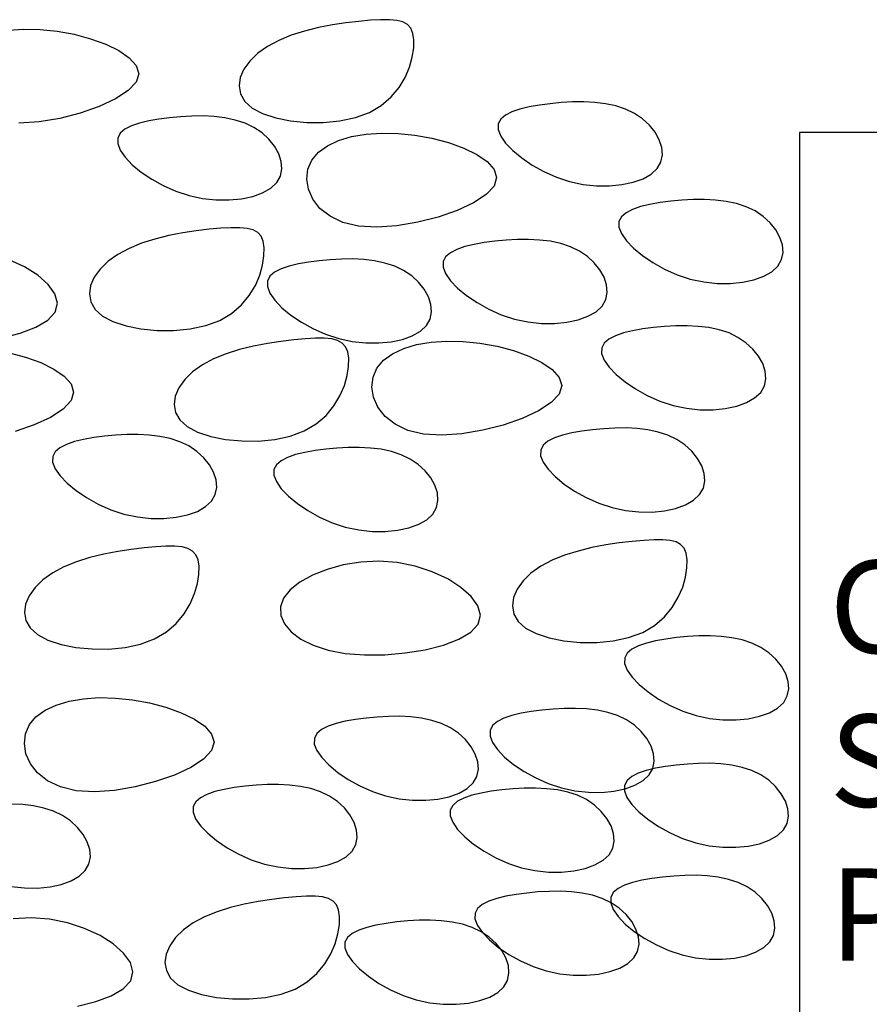
# Model space of a CAD drawing. Units: inches. Extents: x 6.6 to 22.4, y 4 to 14.1.
# Drawn here: x 8.6 to 9.5, y 11 to 12.1 of the extents above; entities that cross this region are included whole.
import ezdxf

# ---------------------------------------------------------------- set-up
doc = ezdxf.new("R2010")
doc.units = ezdxf.units.IN
doc.header["$MEASUREMENT"] = 0
doc.layers.add('DETAIL', color=3, linetype='Continuous')
doc.styles.add('L100', font='simplex', dxfattribs={"height": 10})

# ---------------------------------------------------------------- blocks, each defined once
blk = doc.blocks.new('618')
at = {"layer": 'DETAIL', "color": 1}
for points in [[(2334915.2371, 1404005.2852), (2334915.2265, 1404005.2777), (2334915.218, 1404005.2693), (2334915.2116, 1404005.2604), (2334915.2077, 1404005.2513), (2334915.2064, 1404005.2423), (2334915.208, 1404005.2336), (2334915.2127, 1404005.2255), (2334915.2206, 1404005.2183), (2334915.2319, 1404005.2123), (2334915.2461, 1404005.2077), (2334915.2622, 1404005.2045), (2334915.2796, 1404005.2028), (2334915.2976, 1404005.2027), (2334915.3154, 1404005.2045), (2334915.3323, 1404005.2081), (2334915.3475, 1404005.2136), (2334915.3604, 1404005.2212), (2334915.371, 1404005.2304), (2334915.3796, 1404005.2407), (2334915.3861, 1404005.2516), (2334915.3908, 1404005.2627), (2334915.3939, 1404005.2735), (2334915.3955, 1404005.2835), (2334915.3956, 1404005.2923), (2334915.3946, 1404005.2993), (2334915.3923, 1404005.3048), (2334915.3886, 1404005.3088), (2334915.3836, 1404005.3116), (2334915.3772, 1404005.3133), (2334915.3692, 1404005.314), (2334915.3597, 1404005.314), (2334915.3487, 1404005.3134), (2334915.336, 1404005.3123), (2334915.3221, 1404005.3106), (2334915.3075, 1404005.3084), (2334915.2924, 1404005.3055), (2334915.2774, 1404005.3018), (2334915.2629, 1404005.2972), (2334915.2493, 1404005.2917)], [(2334915.487, 1404005.1951), (2334915.4897, 1404005.188), (2334915.4951, 1404005.1803), (2334915.5028, 1404005.1723), (2334915.5125, 1404005.1643), (2334915.5238, 1404005.1566), (2334915.5364, 1404005.1496), (2334915.55, 1404005.1436), (2334915.5643, 1404005.1389), (2334915.5789, 1404005.1357), (2334915.5935, 1404005.1342), (2334915.6076, 1404005.1341), (2334915.621, 1404005.1354), (2334915.6332, 1404005.138), (2334915.6439, 1404005.1418), (2334915.6527, 1404005.1468), (2334915.6592, 1404005.1529), (2334915.6632, 1404005.1599), (2334915.6648, 1404005.1677), (2334915.6641, 1404005.1758), (2334915.6614, 1404005.1841), (2334915.6569, 1404005.1922), (2334915.6508, 1404005.1998), (2334915.6433, 1404005.2067), (2334915.6346, 1404005.2126), (2334915.6249, 1404005.2172), (2334915.6144, 1404005.2207), (2334915.6032, 1404005.223), (2334915.5916, 1404005.2245), (2334915.5796, 1404005.2251), (2334915.5674, 1404005.225), (2334915.5552, 1404005.2243), (2334915.5432, 1404005.2231), (2334915.5316, 1404005.2216), (2334915.5206, 1404005.2197), (2334915.5106, 1404005.2173), (2334915.5019, 1404005.2144), (2334915.4949, 1404005.2107), (2334915.4899, 1404005.2064), (2334915.4871, 1404005.2012)], [(2334915.0749, 1404005.1798), (2334915.0776, 1404005.1727), (2334915.083, 1404005.1651), (2334915.0907, 1404005.157), (2334915.1003, 1404005.149), (2334915.1117, 1404005.1414), (2334915.1243, 1404005.1343), (2334915.1379, 1404005.1283), (2334915.1522, 1404005.1236), (2334915.1668, 1404005.1204), (2334915.1813, 1404005.1189), (2334915.1955, 1404005.1188), (2334915.2089, 1404005.1201), (2334915.2211, 1404005.1227), (2334915.2318, 1404005.1265), (2334915.2406, 1404005.1315), (2334915.2471, 1404005.1376), (2334915.2511, 1404005.1447), (2334915.2526, 1404005.1524), (2334915.252, 1404005.1605), (2334915.2493, 1404005.1688), (2334915.2448, 1404005.1769), (2334915.2387, 1404005.1845), (2334915.2312, 1404005.1914), (2334915.2225, 1404005.1973), (2334915.2128, 1404005.2019), (2334915.2023, 1404005.2054), (2334915.1911, 1404005.2077), (2334915.1794, 1404005.2092), (2334915.1674, 1404005.2098), (2334915.1553, 1404005.2097), (2334915.1431, 1404005.209), (2334915.1311, 1404005.2078), (2334915.1195, 1404005.2064), (2334915.1085, 1404005.2044), (2334915.0985, 1404005.202), (2334915.0898, 1404005.1991), (2334915.0828, 1404005.1954), (2334915.0777, 1404005.1911), (2334915.075, 1404005.1859)], [(2334915.3357, 1404005.0904), (2334915.3188, 1404005.0945), (2334915.3049, 1404005.1011), (2334915.294, 1404005.1097), (2334915.2863, 1404005.1196), (2334915.2815, 1404005.1304), (2334915.2797, 1404005.1414), (2334915.281, 1404005.1521), (2334915.2852, 1404005.162), (2334915.2924, 1404005.1705), (2334915.3022, 1404005.1776), (2334915.3142, 1404005.1832), (2334915.3282, 1404005.1874), (2334915.3439, 1404005.19), (2334915.3607, 1404005.1912), (2334915.3785, 1404005.1909), (2334915.3968, 1404005.189), (2334915.4153, 1404005.1856), (2334915.4332, 1404005.1809), (2334915.4497, 1404005.1749), (2334915.4639, 1404005.168), (2334915.4752, 1404005.1603), (2334915.4826, 1404005.1519), (2334915.4853, 1404005.143), (2334915.4826, 1404005.1338), (2334915.4739, 1404005.1246), (2334915.4601, 1404005.1157), (2334915.4424, 1404005.1074), (2334915.4219, 1404005.1002), (2334915.3999, 1404005.0946), (2334915.3773, 1404005.0908), (2334915.3556, 1404005.0893)], [(2334915.6177, 1404005.0893), (2334915.6205, 1404005.0823), (2334915.6258, 1404005.0746), (2334915.6335, 1404005.0666), (2334915.6432, 1404005.0586), (2334915.6545, 1404005.0509), (2334915.6671, 1404005.0439), (2334915.6808, 1404005.0378), (2334915.695, 1404005.0331), (2334915.7096, 1404005.03), (2334915.7242, 1404005.0284), (2334915.7383, 1404005.0283), (2334915.7517, 1404005.0296), (2334915.7639, 1404005.0322), (2334915.7746, 1404005.0361), (2334915.7834, 1404005.0411), (2334915.7899, 1404005.0472), (2334915.7939, 1404005.0542), (2334915.7955, 1404005.0619), (2334915.7948, 1404005.0701), (2334915.7921, 1404005.0783), (2334915.7876, 1404005.0864), (2334915.7815, 1404005.0941), (2334915.774, 1404005.101), (2334915.7653, 1404005.1069), (2334915.7556, 1404005.1115), (2334915.7451, 1404005.1149), (2334915.7339, 1404005.1173), (2334915.7223, 1404005.1187), (2334915.7103, 1404005.1193), (2334915.6981, 1404005.1192), (2334915.6859, 1404005.1185), (2334915.6739, 1404005.1174), (2334915.6623, 1404005.1159), (2334915.6513, 1404005.114), (2334915.6413, 1404005.1116), (2334915.6326, 1404005.1086), (2334915.6256, 1404005.105), (2334915.6206, 1404005.1006), (2334915.6178, 1404005.0954)], [(2334915.075, 1404005.0599), (2334915.0644, 1404005.0524), (2334915.0559, 1404005.044), (2334915.0495, 1404005.0351), (2334915.0456, 1404005.026), (2334915.0443, 1404005.017), (2334915.0459, 1404005.0083), (2334915.0505, 1404005.0002), (2334915.0585, 1404004.993), (2334915.0698, 1404004.987), (2334915.084, 1404004.9824), (2334915.1001, 1404004.9792), (2334915.1175, 1404004.9775), (2334915.1355, 1404004.9774), (2334915.1533, 1404004.9792), (2334915.1702, 1404004.9828), (2334915.1854, 1404004.9883), (2334915.1983, 1404004.9959), (2334915.2089, 1404005.0051), (2334915.2174, 1404005.0154), (2334915.224, 1404005.0263), (2334915.2287, 1404005.0374), (2334915.2318, 1404005.0482), (2334915.2333, 1404005.0582), (2334915.2335, 1404005.0669), (2334915.2325, 1404005.074), (2334915.2302, 1404005.0795), (2334915.2265, 1404005.0835), (2334915.2215, 1404005.0863), (2334915.215, 1404005.088), (2334915.2071, 1404005.0887), (2334915.1976, 1404005.0887), (2334915.1866, 1404005.0881), (2334915.1739, 1404005.087), (2334915.16, 1404005.0853), (2334915.1454, 1404005.0831), (2334915.1303, 1404005.0802), (2334915.1153, 1404005.0765), (2334915.1008, 1404005.0719), (2334915.0872, 1404005.0664)], [(2334915.4273, 1404005.046), (2334915.43, 1404005.039), (2334915.4354, 1404005.0313), (2334915.4431, 1404005.0233), (2334915.4527, 1404005.0153), (2334915.4641, 1404005.0076), (2334915.4767, 1404005.0006), (2334915.4903, 1404004.9945), (2334915.5046, 1404004.9898), (2334915.5192, 1404004.9867), (2334915.5338, 1404004.9851), (2334915.5479, 1404004.985), (2334915.5613, 1404004.9863), (2334915.5735, 1404004.9889), (2334915.5842, 1404004.9928), (2334915.593, 1404004.9978), (2334915.5995, 1404005.0038), (2334915.6035, 1404005.0109), (2334915.605, 1404005.0186), (2334915.6044, 1404005.0267), (2334915.6017, 1404005.035), (2334915.5972, 1404005.0431), (2334915.5911, 1404005.0508), (2334915.5836, 1404005.0577), (2334915.5749, 1404005.0635), (2334915.5652, 1404005.0682), (2334915.5547, 1404005.0716), (2334915.5435, 1404005.074), (2334915.5318, 1404005.0754), (2334915.5198, 1404005.076), (2334915.5077, 1404005.0759), (2334915.4955, 1404005.0752), (2334915.4835, 1404005.0741), (2334915.4719, 1404005.0726), (2334915.4609, 1404005.0707), (2334915.4509, 1404005.0683), (2334915.4422, 1404005.0653), (2334915.4352, 1404005.0617), (2334915.4301, 1404005.0573), (2334915.4274, 1404005.0521)], [(2334915.237, 1404005.0249), (2334915.2397, 1404005.0178), (2334915.2451, 1404005.0102), (2334915.2528, 1404005.0021), (2334915.2624, 1404004.9941), (2334915.2738, 1404004.9865), (2334915.2864, 1404004.9794), (2334915.3, 1404004.9734), (2334915.3143, 1404004.9687), (2334915.3289, 1404004.9655), (2334915.3435, 1404004.964), (2334915.3576, 1404004.9639), (2334915.371, 1404004.9652), (2334915.3832, 1404004.9678), (2334915.3939, 1404004.9716), (2334915.4027, 1404004.9767), (2334915.4092, 1404004.9827), (2334915.4132, 1404004.9898), (2334915.4147, 1404004.9975), (2334915.4141, 1404005.0056), (2334915.4114, 1404005.0139), (2334915.4069, 1404005.022), (2334915.4008, 1404005.0296), (2334915.3933, 1404005.0365), (2334915.3846, 1404005.0424), (2334915.3749, 1404005.047), (2334915.3644, 1404005.0505), (2334915.3532, 1404005.0528), (2334915.3415, 1404005.0543), (2334915.3295, 1404005.0549), (2334915.3174, 1404005.0548), (2334915.3052, 1404005.0541), (2334915.2932, 1404005.053), (2334915.2816, 1404005.0515), (2334915.2706, 1404005.0495), (2334915.2606, 1404005.0471), (2334915.2519, 1404005.0442), (2334915.2449, 1404005.0405), (2334915.2398, 1404005.0362), (2334915.2371, 1404005.031)], [(2334915.599, 1404004.9525), (2334915.6018, 1404004.9454), (2334915.6072, 1404004.9378), (2334915.6149, 1404004.9298), (2334915.6245, 1404004.9217), (2334915.6358, 1404004.9141), (2334915.6485, 1404004.907), (2334915.6621, 1404004.901), (2334915.6764, 1404004.8963), (2334915.691, 1404004.8931), (2334915.7055, 1404004.8916), (2334915.7197, 1404004.8915), (2334915.733, 1404004.8928), (2334915.7453, 1404004.8954), (2334915.7559, 1404004.8993), (2334915.7647, 1404004.9043), (2334915.7713, 1404004.9103), (2334915.7753, 1404004.9174), (2334915.7768, 1404004.9251), (2334915.7761, 1404004.9332), (2334915.7735, 1404004.9415), (2334915.769, 1404004.9496), (2334915.7629, 1404004.9572), (2334915.7554, 1404004.9641), (2334915.7467, 1404004.97), (2334915.737, 1404004.9747), (2334915.7264, 1404004.9781), (2334915.7153, 1404004.9805), (2334915.7036, 1404004.9819), (2334915.6916, 1404004.9825), (2334915.6794, 1404004.9824), (2334915.6673, 1404004.9817), (2334915.6553, 1404004.9806), (2334915.6436, 1404004.9791), (2334915.6326, 1404004.9772), (2334915.6227, 1404004.9748), (2334915.614, 1404004.9718), (2334915.6069, 1404004.9681), (2334915.6019, 1404004.9638), (2334915.5991, 1404004.9586)], [(2334915.1666, 1404004.9402), (2334915.156, 1404004.9327), (2334915.1475, 1404004.9243), (2334915.1411, 1404004.9154), (2334915.1372, 1404004.9063), (2334915.1359, 1404004.8973), (2334915.1375, 1404004.8886), (2334915.1422, 1404004.8805), (2334915.1501, 1404004.8733), (2334915.1615, 1404004.8674), (2334915.1756, 1404004.8627), (2334915.1917, 1404004.8595), (2334915.2092, 1404004.8578), (2334915.2272, 1404004.8577), (2334915.245, 1404004.8595), (2334915.2618, 1404004.8631), (2334915.277, 1404004.8686), (2334915.2899, 1404004.8762), (2334915.3006, 1404004.8854), (2334915.3091, 1404004.8957), (2334915.3156, 1404004.9066), (2334915.3204, 1404004.9177), (2334915.3234, 1404004.9285), (2334915.325, 1404004.9385), (2334915.3252, 1404004.9473), (2334915.3241, 1404004.9543), (2334915.3218, 1404004.9598), (2334915.3181, 1404004.9638), (2334915.3131, 1404004.9666), (2334915.3067, 1404004.9683), (2334915.2987, 1404004.969), (2334915.2893, 1404004.969), (2334915.2782, 1404004.9684), (2334915.2655, 1404004.9673), (2334915.2517, 1404004.9656), (2334915.237, 1404004.9634), (2334915.2219, 1404004.9605), (2334915.207, 1404004.9568), (2334915.1924, 1404004.9522), (2334915.1788, 1404004.9467)], [(2334915.4062, 1404004.8651), (2334915.3893, 1404004.8692), (2334915.3754, 1404004.8758), (2334915.3645, 1404004.8844), (2334915.3567, 1404004.8943), (2334915.352, 1404004.9051), (2334915.3502, 1404004.9161), (2334915.3515, 1404004.9268), (2334915.3557, 1404004.9367), (2334915.3629, 1404004.9452), (2334915.3726, 1404004.9523), (2334915.3847, 1404004.9579), (2334915.3987, 1404004.9621), (2334915.4143, 1404004.9647), (2334915.4312, 1404004.9659), (2334915.449, 1404004.9656), (2334915.4673, 1404004.9637), (2334915.4858, 1404004.9603), (2334915.5037, 1404004.9556), (2334915.5201, 1404004.9496), (2334915.5344, 1404004.9427), (2334915.5456, 1404004.935), (2334915.553, 1404004.9266), (2334915.5558, 1404004.9177), (2334915.5531, 1404004.9085), (2334915.5444, 1404004.8993), (2334915.5306, 1404004.8904), (2334915.5129, 1404004.8821), (2334915.4924, 1404004.8749), (2334915.4703, 1404004.8693), (2334915.4478, 1404004.8655), (2334915.4261, 1404004.8639)], [(2334915.533, 1404004.8418), (2334915.5357, 1404004.8348), (2334915.5411, 1404004.8271), (2334915.5488, 1404004.8191), (2334915.5585, 1404004.8111), (2334915.5698, 1404004.8034), (2334915.5824, 1404004.7964), (2334915.596, 1404004.7903), (2334915.6103, 1404004.7856), (2334915.6249, 1404004.7825), (2334915.6395, 1404004.7809), (2334915.6536, 1404004.7808), (2334915.667, 1404004.7821), (2334915.6792, 1404004.7847), (2334915.6899, 1404004.7886), (2334915.6987, 1404004.7936), (2334915.7052, 1404004.7997), (2334915.7092, 1404004.8067), (2334915.7108, 1404004.8144), (2334915.7101, 1404004.8226), (2334915.7074, 1404004.8308), (2334915.7029, 1404004.8389), (2334915.6968, 1404004.8466), (2334915.6893, 1404004.8535), (2334915.6806, 1404004.8594), (2334915.6709, 1404004.864), (2334915.6604, 1404004.8674), (2334915.6492, 1404004.8698), (2334915.6375, 1404004.8712), (2334915.6255, 1404004.8718), (2334915.6134, 1404004.8717), (2334915.6012, 1404004.871), (2334915.5892, 1404004.8699), (2334915.5776, 1404004.8684), (2334915.5666, 1404004.8665), (2334915.5566, 1404004.8641), (2334915.5479, 1404004.8611), (2334915.5409, 1404004.8575), (2334915.5358, 1404004.8531), (2334915.5331, 1404004.8479)], [(2334915.0044, 1404004.8348), (2334915.0071, 1404004.8277), (2334915.0125, 1404004.8201), (2334915.0202, 1404004.812), (2334915.0299, 1404004.804), (2334915.0412, 1404004.7964), (2334915.0538, 1404004.7893), (2334915.0674, 1404004.7833), (2334915.0817, 1404004.7786), (2334915.0963, 1404004.7754), (2334915.1109, 1404004.7739), (2334915.125, 1404004.7738), (2334915.1384, 1404004.7751), (2334915.1506, 1404004.7777), (2334915.1613, 1404004.7815), (2334915.1701, 1404004.7866), (2334915.1766, 1404004.7926), (2334915.1806, 1404004.7997), (2334915.1822, 1404004.8074), (2334915.1815, 1404004.8155), (2334915.1788, 1404004.8238), (2334915.1743, 1404004.8319), (2334915.1682, 1404004.8395), (2334915.1607, 1404004.8464), (2334915.152, 1404004.8523), (2334915.1423, 1404004.8569), (2334915.1318, 1404004.8604), (2334915.1206, 1404004.8627), (2334915.1089, 1404004.8642), (2334915.0969, 1404004.8648), (2334915.0848, 1404004.8647), (2334915.0726, 1404004.864), (2334915.0606, 1404004.8629), (2334915.049, 1404004.8614), (2334915.038, 1404004.8595), (2334915.028, 1404004.8571), (2334915.0193, 1404004.8541), (2334915.0123, 1404004.8504), (2334915.0072, 1404004.8461), (2334915.0045, 1404004.8409)], [(2334915.244, 1404004.8207), (2334915.2468, 1404004.8137), (2334915.2521, 1404004.806), (2334915.2598, 1404004.798), (2334915.2695, 1404004.79), (2334915.2808, 1404004.7823), (2334915.2934, 1404004.7753), (2334915.3071, 1404004.7692), (2334915.3213, 1404004.7645), (2334915.3359, 1404004.7614), (2334915.3505, 1404004.7598), (2334915.3646, 1404004.7597), (2334915.378, 1404004.761), (2334915.3902, 1404004.7636), (2334915.4009, 1404004.7675), (2334915.4097, 1404004.7725), (2334915.4162, 1404004.7785), (2334915.4202, 1404004.7856), (2334915.4218, 1404004.7933), (2334915.4211, 1404004.8014), (2334915.4184, 1404004.8097), (2334915.4139, 1404004.8178), (2334915.4078, 1404004.8255), (2334915.4003, 1404004.8324), (2334915.3916, 1404004.8382), (2334915.3819, 1404004.8429), (2334915.3714, 1404004.8463), (2334915.3602, 1404004.8487), (2334915.3486, 1404004.8501), (2334915.3366, 1404004.8507), (2334915.3244, 1404004.8506), (2334915.3122, 1404004.8499), (2334915.3002, 1404004.8488), (2334915.2886, 1404004.8473), (2334915.2776, 1404004.8454), (2334915.2676, 1404004.843), (2334915.2589, 1404004.84), (2334915.2519, 1404004.8364), (2334915.2469, 1404004.832), (2334915.2441, 1404004.8268)], [(2334915.0045, 1404004.7149), (2334914.9939, 1404004.7074), (2334914.9854, 1404004.699), (2334914.979, 1404004.6901), (2334914.9751, 1404004.681), (2334914.9738, 1404004.672), (2334914.9754, 1404004.6633), (2334914.9801, 1404004.6552), (2334914.988, 1404004.648), (2334914.9994, 1404004.6421), (2334915.0135, 1404004.6374), (2334915.0296, 1404004.6342), (2334915.0471, 1404004.6325), (2334915.0651, 1404004.6324), (2334915.0829, 1404004.6342), (2334915.0997, 1404004.6378), (2334915.1149, 1404004.6433), (2334915.1278, 1404004.6509), (2334915.1384, 1404004.6601), (2334915.147, 1404004.6704), (2334915.1535, 1404004.6813), (2334915.1582, 1404004.6924), (2334915.1613, 1404004.7032), (2334915.1629, 1404004.7132), (2334915.1631, 1404004.722), (2334915.162, 1404004.729), (2334915.1597, 1404004.7345), (2334915.156, 1404004.7385), (2334915.151, 1404004.7413), (2334915.1446, 1404004.743), (2334915.1366, 1404004.7437), (2334915.1271, 1404004.7437), (2334915.1161, 1404004.7431), (2334915.1034, 1404004.742), (2334915.0895, 1404004.7403), (2334915.0749, 1404004.7381), (2334915.0598, 1404004.7352), (2334915.0448, 1404004.7315), (2334915.0303, 1404004.7269), (2334915.0167, 1404004.7214)], [(2334915.5331, 1404004.722), (2334915.5225, 1404004.7144), (2334915.514, 1404004.7061), (2334915.5076, 1404004.6972), (2334915.5037, 1404004.6881), (2334915.5024, 1404004.679), (2334915.504, 1404004.6703), (2334915.5087, 1404004.6622), (2334915.5166, 1404004.6551), (2334915.528, 1404004.6491), (2334915.5421, 1404004.6444), (2334915.5582, 1404004.6412), (2334915.5757, 1404004.6395), (2334915.5937, 1404004.6395), (2334915.6115, 1404004.6412), (2334915.6283, 1404004.6448), (2334915.6435, 1404004.6504), (2334915.6564, 1404004.6579), (2334915.6671, 1404004.6671), (2334915.6756, 1404004.6774), (2334915.6821, 1404004.6884), (2334915.6869, 1404004.6995), (2334915.6899, 1404004.7103), (2334915.6915, 1404004.7203), (2334915.6917, 1404004.729), (2334915.6906, 1404004.7361), (2334915.6883, 1404004.7415), (2334915.6846, 1404004.7456), (2334915.6796, 1404004.7484), (2334915.6732, 1404004.75), (2334915.6652, 1404004.7508), (2334915.6558, 1404004.7508), (2334915.6447, 1404004.7501), (2334915.632, 1404004.749), (2334915.6182, 1404004.7474), (2334915.6035, 1404004.7451), (2334915.5884, 1404004.7422), (2334915.5735, 1404004.7385), (2334915.5589, 1404004.7339), (2334915.5453, 1404004.7285)], [(2334915.2546, 1404004.6874), (2334915.2512, 1404004.6781), (2334915.2516, 1404004.6687), (2334915.2556, 1404004.6595), (2334915.2629, 1404004.651), (2334915.2733, 1404004.6432), (2334915.2867, 1404004.6365), (2334915.3028, 1404004.6313), (2334915.3213, 1404004.6277), (2334915.3421, 1404004.626), (2334915.3641, 1404004.6262), (2334915.3864, 1404004.6281), (2334915.4079, 1404004.6316), (2334915.4276, 1404004.6366), (2334915.4444, 1404004.643), (2334915.4574, 1404004.6506), (2334915.4654, 1404004.6593), (2334915.4679, 1404004.6689), (2334915.4651, 1404004.6791), (2334915.4577, 1404004.6894), (2334915.4466, 1404004.6992), (2334915.4323, 1404004.7083), (2334915.4155, 1404004.7161), (2334915.3971, 1404004.7221), (2334915.3776, 1404004.726), (2334915.3577, 1404004.7274), (2334915.3381, 1404004.7264), (2334915.3192, 1404004.7234), (2334915.3016, 1404004.7185), (2334915.2858, 1404004.7123), (2334915.2723, 1404004.7048), (2334915.2617, 1404004.6964)], [(2334915.6239, 1404004.6166), (2334915.6267, 1404004.6096), (2334915.6321, 1404004.6019), (2334915.6398, 1404004.5939), (2334915.6494, 1404004.5859), (2334915.6607, 1404004.5782), (2334915.6734, 1404004.5712), (2334915.687, 1404004.5651), (2334915.7013, 1404004.5604), (2334915.7159, 1404004.5573), (2334915.7304, 1404004.5557), (2334915.7446, 1404004.5556), (2334915.7579, 1404004.5569), (2334915.7702, 1404004.5595), (2334915.7808, 1404004.5634), (2334915.7896, 1404004.5684), (2334915.7962, 1404004.5744), (2334915.8001, 1404004.5815), (2334915.8017, 1404004.5892), (2334915.801, 1404004.5973), (2334915.7984, 1404004.6056), (2334915.7939, 1404004.6137), (2334915.7878, 1404004.6214), (2334915.7803, 1404004.6283), (2334915.7716, 1404004.6341), (2334915.7619, 1404004.6388), (2334915.7513, 1404004.6422), (2334915.7402, 1404004.6446), (2334915.7285, 1404004.646), (2334915.7165, 1404004.6466), (2334915.7043, 1404004.6465), (2334915.6922, 1404004.6458), (2334915.6802, 1404004.6447), (2334915.6685, 1404004.6432), (2334915.6575, 1404004.6413), (2334915.6475, 1404004.6389), (2334915.6389, 1404004.6359), (2334915.6318, 1404004.6323), (2334915.6268, 1404004.6279), (2334915.624, 1404004.6227)], [(2334915.0298, 1404004.4789), (2334915.0128, 1404004.483), (2334914.9989, 1404004.4896), (2334914.9881, 1404004.4981), (2334914.9803, 1404004.5081), (2334914.9755, 1404004.5188), (2334914.9738, 1404004.5299), (2334914.975, 1404004.5406), (2334914.9793, 1404004.5505), (2334914.9864, 1404004.559), (2334914.9962, 1404004.5661), (2334915.0083, 1404004.5717), (2334915.0223, 1404004.5758), (2334915.0379, 1404004.5785), (2334915.0548, 1404004.5797), (2334915.0725, 1404004.5793), (2334915.0909, 1404004.5775), (2334915.1093, 1404004.5741), (2334915.1272, 1404004.5693), (2334915.1437, 1404004.5634), (2334915.158, 1404004.5565), (2334915.1692, 1404004.5487), (2334915.1766, 1404004.5403), (2334915.1793, 1404004.5315), (2334915.1766, 1404004.5223), (2334915.1679, 1404004.5131), (2334915.1542, 1404004.5041), (2334915.1365, 1404004.4959), (2334915.116, 1404004.4887), (2334915.0939, 1404004.483), (2334915.0714, 1404004.4792), (2334915.0496, 1404004.4777)], [(2334915.4782, 1404004.5381), (2334915.4809, 1404004.5311), (2334915.4863, 1404004.5234), (2334915.494, 1404004.5154), (2334915.5037, 1404004.5074), (2334915.515, 1404004.4997), (2334915.5276, 1404004.4927), (2334915.5412, 1404004.4867), (2334915.5555, 1404004.482), (2334915.5701, 1404004.4788), (2334915.5847, 1404004.4772), (2334915.5988, 1404004.4771), (2334915.6122, 1404004.4785), (2334915.6244, 1404004.4811), (2334915.6351, 1404004.4849), (2334915.6439, 1404004.4899), (2334915.6504, 1404004.496), (2334915.6544, 1404004.503), (2334915.6559, 1404004.5108), (2334915.6553, 1404004.5189), (2334915.6526, 1404004.5272), (2334915.6481, 1404004.5353), (2334915.642, 1404004.5429), (2334915.6345, 1404004.5498), (2334915.6258, 1404004.5557), (2334915.6161, 1404004.5603), (2334915.6056, 1404004.5638), (2334915.5944, 1404004.5661), (2334915.5827, 1404004.5675), (2334915.5707, 1404004.5681), (2334915.5586, 1404004.568), (2334915.5464, 1404004.5674), (2334915.5344, 1404004.5662), (2334915.5228, 1404004.5647), (2334915.5118, 1404004.5628), (2334915.5018, 1404004.5604), (2334915.4931, 1404004.5575), (2334915.4861, 1404004.5538), (2334915.481, 1404004.5494), (2334915.4783, 1404004.5442)], [(2334915.2878, 1404004.5295), (2334915.2906, 1404004.5225), (2334915.2959, 1404004.5148), (2334915.3036, 1404004.5068), (2334915.3133, 1404004.4988), (2334915.3246, 1404004.4911), (2334915.3372, 1404004.4841), (2334915.3509, 1404004.478), (2334915.3651, 1404004.4733), (2334915.3797, 1404004.4702), (2334915.3943, 1404004.4686), (2334915.4085, 1404004.4685), (2334915.4218, 1404004.4698), (2334915.434, 1404004.4724), (2334915.4447, 1404004.4763), (2334915.4535, 1404004.4813), (2334915.46, 1404004.4874), (2334915.464, 1404004.4944), (2334915.4656, 1404004.5021), (2334915.4649, 1404004.5103), (2334915.4622, 1404004.5185), (2334915.4577, 1404004.5266), (2334915.4516, 1404004.5343), (2334915.4441, 1404004.5412), (2334915.4354, 1404004.5471), (2334915.4257, 1404004.5517), (2334915.4152, 1404004.5551), (2334915.4041, 1404004.5575), (2334915.3924, 1404004.5589), (2334915.3804, 1404004.5595), (2334915.3682, 1404004.5594), (2334915.3561, 1404004.5587), (2334915.3441, 1404004.5576), (2334915.3324, 1404004.5561), (2334915.3214, 1404004.5542), (2334915.3114, 1404004.5518), (2334915.3028, 1404004.5488), (2334915.2957, 1404004.5452), (2334915.2907, 1404004.5408), (2334915.2879, 1404004.5356)], [(2334915.6237, 1404004.4786), (2334915.6264, 1404004.4716), (2334915.6318, 1404004.4639), (2334915.6395, 1404004.4559), (2334915.6492, 1404004.4479), (2334915.6605, 1404004.4402), (2334915.6731, 1404004.4331), (2334915.6867, 1404004.4271), (2334915.701, 1404004.4224), (2334915.7156, 1404004.4193), (2334915.7302, 1404004.4177), (2334915.7443, 1404004.4176), (2334915.7577, 1404004.4189), (2334915.7699, 1404004.4215), (2334915.7806, 1404004.4254), (2334915.7894, 1404004.4304), (2334915.7959, 1404004.4364), (2334915.7999, 1404004.4435), (2334915.8015, 1404004.4512), (2334915.8008, 1404004.4593), (2334915.7981, 1404004.4676), (2334915.7936, 1404004.4757), (2334915.7875, 1404004.4833), (2334915.78, 1404004.4903), (2334915.7713, 1404004.4961), (2334915.7616, 1404004.5008), (2334915.7511, 1404004.5042), (2334915.7399, 1404004.5066), (2334915.7283, 1404004.508), (2334915.7163, 1404004.5086), (2334915.7041, 1404004.5085), (2334915.6919, 1404004.5078), (2334915.6799, 1404004.5067), (2334915.6683, 1404004.5052), (2334915.6573, 1404004.5033), (2334915.6473, 1404004.5009), (2334915.6386, 1404004.4979), (2334915.6316, 1404004.4943), (2334915.6266, 1404004.4899), (2334915.6238, 1404004.4847)], [(2334915.1565, 1404004.4556), (2334915.1593, 1404004.4485), (2334915.1647, 1404004.4409), (2334915.1724, 1404004.4329), (2334915.182, 1404004.4248), (2334915.1933, 1404004.4172), (2334915.206, 1404004.4101), (2334915.2196, 1404004.4041), (2334915.2339, 1404004.3994), (2334915.2485, 1404004.3963), (2334915.263, 1404004.3947), (2334915.2772, 1404004.3946), (2334915.2905, 1404004.3959), (2334915.3028, 1404004.3985), (2334915.3134, 1404004.4024), (2334915.3222, 1404004.4074), (2334915.3288, 1404004.4134), (2334915.3328, 1404004.4205), (2334915.3343, 1404004.4282), (2334915.3337, 1404004.4363), (2334915.331, 1404004.4446), (2334915.3265, 1404004.4527), (2334915.3204, 1404004.4603), (2334915.3129, 1404004.4672), (2334915.3042, 1404004.4731), (2334915.2945, 1404004.4778), (2334915.284, 1404004.4812), (2334915.2728, 1404004.4836), (2334915.2611, 1404004.485), (2334915.2491, 1404004.4856), (2334915.2369, 1404004.4855), (2334915.2248, 1404004.4848), (2334915.2128, 1404004.4837), (2334915.2011, 1404004.4822), (2334915.1902, 1404004.4803), (2334915.1802, 1404004.4779), (2334915.1715, 1404004.4749), (2334915.1645, 1404004.4712), (2334915.1594, 1404004.4669), (2334915.1567, 1404004.4617)], [(2334915.4349, 1404004.4517), (2334915.4377, 1404004.4447), (2334915.443, 1404004.437), (2334915.4507, 1404004.429), (2334915.4604, 1404004.421), (2334915.4717, 1404004.4133), (2334915.4843, 1404004.4063), (2334915.498, 1404004.4002), (2334915.5122, 1404004.3955), (2334915.5268, 1404004.3924), (2334915.5414, 1404004.3908), (2334915.5555, 1404004.3907), (2334915.5689, 1404004.392), (2334915.5811, 1404004.3946), (2334915.5918, 1404004.3985), (2334915.6006, 1404004.4035), (2334915.6071, 1404004.4096), (2334915.6111, 1404004.4166), (2334915.6127, 1404004.4243), (2334915.612, 1404004.4325), (2334915.6093, 1404004.4407), (2334915.6048, 1404004.4488), (2334915.5987, 1404004.4565), (2334915.5912, 1404004.4634), (2334915.5825, 1404004.4693), (2334915.5728, 1404004.4739), (2334915.5623, 1404004.4773), (2334915.5511, 1404004.4797), (2334915.5395, 1404004.4811), (2334915.5275, 1404004.4817), (2334915.5153, 1404004.4816), (2334915.5031, 1404004.4809), (2334915.4911, 1404004.4798), (2334915.4795, 1404004.4783), (2334915.4685, 1404004.4764), (2334915.4585, 1404004.474), (2334915.4498, 1404004.471), (2334915.4428, 1404004.4674), (2334915.4378, 1404004.463), (2334915.435, 1404004.4578)], [(2334915.6089, 1404004.3573), (2334915.6116, 1404004.3502), (2334915.617, 1404004.3426), (2334915.6247, 1404004.3345), (2334915.6343, 1404004.3265), (2334915.6457, 1404004.3189), (2334915.6583, 1404004.3118), (2334915.6719, 1404004.3058), (2334915.6862, 1404004.3011), (2334915.7008, 1404004.2979), (2334915.7154, 1404004.2964), (2334915.7295, 1404004.2963), (2334915.7429, 1404004.2976), (2334915.7551, 1404004.3002), (2334915.7658, 1404004.304), (2334915.7746, 1404004.309), (2334915.7811, 1404004.3151), (2334915.7851, 1404004.3221), (2334915.7866, 1404004.3299), (2334915.786, 1404004.338), (2334915.7833, 1404004.3463), (2334915.7788, 1404004.3544), (2334915.7727, 1404004.362), (2334915.7652, 1404004.3689), (2334915.7565, 1404004.3748), (2334915.7468, 1404004.3794), (2334915.7363, 1404004.3829), (2334915.7251, 1404004.3852), (2334915.7134, 1404004.3867), (2334915.7014, 1404004.3873), (2334915.6893, 1404004.3872), (2334915.6771, 1404004.3865), (2334915.6651, 1404004.3853), (2334915.6535, 1404004.3838), (2334915.6425, 1404004.3819), (2334915.6325, 1404004.3795), (2334915.6238, 1404004.3766), (2334915.6168, 1404004.3729), (2334915.6117, 1404004.3686), (2334915.609, 1404004.3634)], [(2334915.1566, 1404004.3357), (2334915.1461, 1404004.3282), (2334915.1376, 1404004.3198), (2334915.1312, 1404004.3109), (2334915.1273, 1404004.3018), (2334915.126, 1404004.2928), (2334915.1276, 1404004.2841), (2334915.1322, 1404004.276), (2334915.1402, 1404004.2688), (2334915.1515, 1404004.2629), (2334915.1656, 1404004.2582), (2334915.1818, 1404004.255), (2334915.1992, 1404004.2533), (2334915.2172, 1404004.2533), (2334915.235, 1404004.255), (2334915.2519, 1404004.2586), (2334915.2671, 1404004.2641), (2334915.28, 1404004.2717), (2334915.2906, 1404004.2809), (2334915.2991, 1404004.2912), (2334915.3057, 1404004.3021), (2334915.3104, 1404004.3132), (2334915.3135, 1404004.324), (2334915.315, 1404004.334), (2334915.3152, 1404004.3428), (2334915.3142, 1404004.3498), (2334915.3118, 1404004.3553), (2334915.3082, 1404004.3593), (2334915.3032, 1404004.3621), (2334915.2967, 1404004.3638), (2334915.2888, 1404004.3645), (2334915.2793, 1404004.3645), (2334915.2682, 1404004.3639), (2334915.2556, 1404004.3628), (2334915.2417, 1404004.3611), (2334915.227, 1404004.3589), (2334915.212, 1404004.356), (2334915.197, 1404004.3523), (2334915.1825, 1404004.3477), (2334915.1689, 1404004.3422)], [(2334915.4618, 1404004.34), (2334915.4645, 1404004.3329), (2334915.4699, 1404004.3253), (2334915.4776, 1404004.3173), (2334915.4873, 1404004.3092), (2334915.4986, 1404004.3016), (2334915.5112, 1404004.2945), (2334915.5248, 1404004.2885), (2334915.5391, 1404004.2838), (2334915.5537, 1404004.2806), (2334915.5683, 1404004.2791), (2334915.5824, 1404004.279), (2334915.5958, 1404004.2803), (2334915.608, 1404004.2829), (2334915.6187, 1404004.2868), (2334915.6275, 1404004.2918), (2334915.634, 1404004.2978), (2334915.638, 1404004.3049), (2334915.6396, 1404004.3126), (2334915.6389, 1404004.3207), (2334915.6362, 1404004.329), (2334915.6317, 1404004.3371), (2334915.6256, 1404004.3447), (2334915.6181, 1404004.3516), (2334915.6094, 1404004.3575), (2334915.5997, 1404004.3622), (2334915.5892, 1404004.3656), (2334915.578, 1404004.368), (2334915.5663, 1404004.3694), (2334915.5543, 1404004.37), (2334915.5422, 1404004.3699), (2334915.53, 1404004.3692), (2334915.518, 1404004.3681), (2334915.5064, 1404004.3666), (2334915.4954, 1404004.3647), (2334915.4854, 1404004.3623), (2334915.4767, 1404004.3593), (2334915.4697, 1404004.3556), (2334915.4646, 1404004.3513), (2334915.4619, 1404004.3461)], [(2334915.3209, 1404004.3086), (2334915.3237, 1404004.3016), (2334915.3291, 1404004.2939), (2334915.3368, 1404004.2859), (2334915.3464, 1404004.2779), (2334915.3577, 1404004.2702), (2334915.3704, 1404004.2632), (2334915.384, 1404004.2572), (2334915.3983, 1404004.2525), (2334915.4129, 1404004.2493), (2334915.4274, 1404004.2477), (2334915.4416, 1404004.2476), (2334915.4549, 1404004.2489), (2334915.4672, 1404004.2516), (2334915.4778, 1404004.2554), (2334915.4866, 1404004.2604), (2334915.4932, 1404004.2665), (2334915.4972, 1404004.2735), (2334915.4987, 1404004.2813), (2334915.498, 1404004.2894), (2334915.4954, 1404004.2977), (2334915.4909, 1404004.3058), (2334915.4848, 1404004.3134), (2334915.4773, 1404004.3203), (2334915.4686, 1404004.3262), (2334915.4589, 1404004.3308), (2334915.4483, 1404004.3343), (2334915.4372, 1404004.3366), (2334915.4255, 1404004.338), (2334915.4135, 1404004.3386), (2334915.4013, 1404004.3385), (2334915.3892, 1404004.3379), (2334915.3772, 1404004.3367), (2334915.3655, 1404004.3352), (2334915.3545, 1404004.3333), (2334915.3446, 1404004.3309), (2334915.3359, 1404004.3279), (2334915.3288, 1404004.3243), (2334915.3238, 1404004.3199), (2334915.321, 1404004.3147)]]:
    blk.add_lwpolyline(points, close=True, dxfattribs=at)
for points in [[(2334914.9562, 1404005.3027), (2334914.9731, 1404005.3039), (2334914.9908, 1404005.3035), (2334915.0092, 1404005.3016), (2334915.0277, 1404005.2983), (2334915.0455, 1404005.2935), (2334915.062, 1404005.2876), (2334915.0763, 1404005.2807), (2334915.0875, 1404005.2729), (2334915.0949, 1404005.2645), (2334915.0977, 1404005.2556), (2334915.0949, 1404005.2465), (2334915.0863, 1404005.2373), (2334915.0725, 1404005.2283), (2334915.0548, 1404005.2201), (2334915.0343, 1404005.2129), (2334915.0122, 1404005.2072), (2334914.9897, 1404005.2034), (2334914.9679, 1404005.2019)], [(2334914.9498, 1404004.9696), (2334914.9694, 1404004.9746), (2334914.9863, 1404004.981), (2334914.9993, 1404004.9885), (2334915.0073, 1404004.9972), (2334915.0097, 1404005.0069), (2334915.0069, 1404005.0171), (2334914.9996, 1404005.0273), (2334914.9884, 1404005.0372), (2334914.9741, 1404005.0462), (2334914.9574, 1404005.054)], [(2334914.9572, 1404004.9533), (2334914.9751, 1404004.9485), (2334914.9915, 1404004.9426), (2334915.0058, 1404004.9357), (2334915.017, 1404004.9279), (2334915.0244, 1404004.9195), (2334915.0272, 1404004.9106), (2334915.0244, 1404004.9015), (2334915.0158, 1404004.8923), (2334915.002, 1404004.8833), (2334914.9843, 1404004.8751), (2334914.9638, 1404004.8679)], [(2334914.9595, 1404004.3751), (2334914.9741, 1404004.3736), (2334914.9882, 1404004.3735), (2334915.0016, 1404004.3748), (2334915.0138, 1404004.3774), (2334915.0245, 1404004.3812), (2334915.0333, 1404004.3862), (2334915.0398, 1404004.3923), (2334915.0438, 1404004.3993), (2334915.0453, 1404004.4071), (2334915.0447, 1404004.4152), (2334915.042, 1404004.4235), (2334915.0375, 1404004.4316), (2334915.0314, 1404004.4392), (2334915.0239, 1404004.4461), (2334915.0152, 1404004.452), (2334915.0055, 1404004.4566), (2334914.995, 1404004.4601), (2334914.9838, 1404004.4624), (2334914.9721, 1404004.4639), (2334914.9601, 1404004.4645)], [(2334915.0315, 1404004.2454), (2334915.0511, 1404004.2504), (2334915.068, 1404004.2568), (2334915.0809, 1404004.2644), (2334915.089, 1404004.2731), (2334915.0914, 1404004.2827), (2334915.0886, 1404004.2929), (2334915.0813, 1404004.3031), (2334915.0701, 1404004.313), (2334915.0558, 1404004.3221), (2334915.0391, 1404004.3298), (2334915.0206, 1404004.3359), (2334915.0011, 1404004.3398), (2334914.9813, 1404004.3411), (2334914.9616, 1404004.3402)]]:
    blk.add_lwpolyline(points, dxfattribs=at)
at = {"layer": 'DETAIL', "flags": 128}
blk.add_lwpolyline([(2334916.6741, 1404005.1919), (2334915.8134, 1404005.1919), (2334915.8134, 1404003.2855), (2334916.6741, 1404003.2855)], dxfattribs=at)
at = {"layer": 'DETAIL', "color": 2, "insert": (2334915.8458, 1404004.7281), "char_height": 0.1, "width": 1.3075, "attachment_point": 1, "style": 'L100'}
blk.add_mtext('CONC.\\PSPLASH\\PPAD', dxfattribs=at)

msp = doc.modelspace()

# ---------------------------------------------------------------- block references
msp.add_blockref('618', (-2334906.3769, -1403993.2513))

doc.saveas('drawing.dxf')
